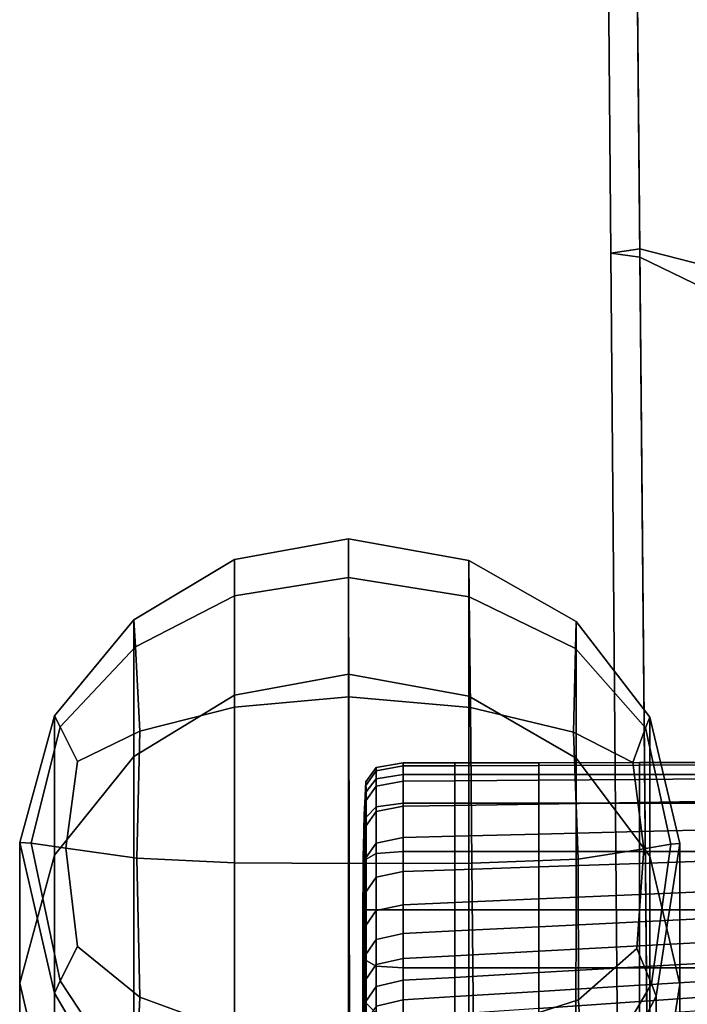
# Model space of a CAD drawing. Extents: x -0.262 to 0.264, y -0.286 to 0.259.
# Drawn here: x -0.262 to -0.235, y -0.15 to -0.111 of the extents above; entities that cross this region are included whole.
import ezdxf

# ---------------------------------------------------------------- set-up
doc = ezdxf.new("R2010")
doc.units = 0

msp = doc.modelspace()

# ---------------------------------------------------------------- linework, layer by layer
for points in [[(-0.238266, -0.003718, 0.475425), (-0.237185, -0.119779, 0.473537), (-0.238342, -0.119942, 0.483536), (-0.239313, -0.003881, 0.485424)], [(-0.238266, -0.004043, 0.495423), (-0.239313, -0.003881, 0.485424), (-0.238342, -0.119942, 0.483536), (-0.237185, -0.120104, 0.493535)], [(-0.238266, -0.003718, 0.475425), (-0.234396, -0.00381, 0.467638), (-0.23316, -0.120803, 0.465734), (-0.237185, -0.119779, 0.473537)], [(-0.238266, -0.004043, 0.495423), (-0.237185, -0.120104, 0.493535), (-0.233766, -0.121766, 0.500985), (-0.235003, -0.004622, 0.502891)], [(-0.236742, -0.167323, 0.472764), (-0.237944, -0.167485, 0.482762), (-0.238342, -0.119942, 0.483536), (-0.237185, -0.119779, 0.473537)], [(-0.236742, -0.167323, 0.472764), (-0.237185, -0.119779, 0.473537), (-0.23316, -0.120803, 0.465734), (-0.232653, -0.168728, 0.464954)], [(-0.236742, -0.167648, 0.492761), (-0.237185, -0.120104, 0.493535), (-0.238342, -0.119942, 0.483536), (-0.237944, -0.167485, 0.482762)], [(-0.236742, -0.167648, 0.492761), (-0.233259, -0.169753, 0.500204), (-0.233766, -0.121766, 0.500985), (-0.237185, -0.120104, 0.493535)], [(-0.253301, -0.132129, 0.664099), (-0.253301, -0.133569, 0.664646), (-0.248763, -0.132846, 0.664005), (-0.248767, -0.131301, 0.663564)], [(-0.253301, -0.132129, 0.664099), (-0.248767, -0.131301, 0.663564), (-0.248767, -0.136687, 0.636719), (-0.253301, -0.137521, 0.637203)], [(-0.243977, -0.132171, 0.664102), (-0.248767, -0.131301, 0.663564), (-0.248763, -0.132846, 0.664005), (-0.243962, -0.133607, 0.664649)], [(-0.243977, -0.132171, 0.664102), (-0.243977, -0.137563, 0.637206), (-0.248767, -0.136687, 0.636719), (-0.248767, -0.131301, 0.663564)], [(-0.253301, -0.132129, 0.664099), (-0.257294, -0.134521, 0.665773), (-0.257237, -0.135603, 0.666359), (-0.253301, -0.133569, 0.664646)], [(-0.253301, -0.132129, 0.664099), (-0.253301, -0.137521, 0.637203), (-0.257294, -0.139955, 0.638714), (-0.257294, -0.134521, 0.665773)], [(-0.243977, -0.132171, 0.664102), (-0.243962, -0.133607, 0.664649), (-0.239745, -0.13566, 0.666363), (-0.23972, -0.134585, 0.665778)], [(-0.243977, -0.132171, 0.664102), (-0.23972, -0.134585, 0.665778), (-0.23972, -0.140019, 0.63872), (-0.243977, -0.137563, 0.637206)], [(-0.253301, -0.137994, 0.665771), (-0.248752, -0.137583, 0.664813), (-0.248763, -0.132846, 0.664005), (-0.253301, -0.133569, 0.664646)], [(-0.243919, -0.138017, 0.665773), (-0.243962, -0.133607, 0.664649), (-0.248763, -0.132846, 0.664005), (-0.248752, -0.137583, 0.664813)], [(-0.253301, -0.137994, 0.665771), (-0.253301, -0.133569, 0.664646), (-0.257237, -0.135603, 0.666359), (-0.257065, -0.138953, 0.6676)], [(-0.243919, -0.138017, 0.665773), (-0.239818, -0.138989, 0.667603), (-0.239745, -0.13566, 0.666363), (-0.243962, -0.133607, 0.664649)], [(-0.260461, -0.138346, 0.668652), (-0.260231, -0.138774, 0.668931), (-0.257237, -0.135603, 0.666359), (-0.257294, -0.134521, 0.665773)], [(-0.260461, -0.138346, 0.668652), (-0.257294, -0.134521, 0.665773), (-0.257294, -0.139955, 0.638714), (-0.260461, -0.143877, 0.641312)], [(-0.236787, -0.138392, 0.668655), (-0.23972, -0.134585, 0.665778), (-0.239745, -0.13566, 0.666363), (-0.236957, -0.138817, 0.668935)], [(-0.236787, -0.138392, 0.668655), (-0.236787, -0.143923, 0.641316), (-0.23972, -0.140019, 0.63872), (-0.23972, -0.134585, 0.665778)], [(-0.259543, -0.140163, 0.669255), (-0.257065, -0.138953, 0.6676), (-0.257237, -0.135603, 0.666359), (-0.260231, -0.138774, 0.668931)], [(-0.237467, -0.140196, 0.669258), (-0.236957, -0.138817, 0.668935), (-0.239745, -0.13566, 0.666363), (-0.239818, -0.138989, 0.667603)], [(-0.253302, -0.153593, 0.557031), (-0.253301, -0.137521, 0.637203), (-0.248767, -0.136687, 0.636719), (-0.248767, -0.152738, 0.556704)], [(-0.243977, -0.153635, 0.557036), (-0.248767, -0.152738, 0.556704), (-0.248767, -0.136687, 0.636719), (-0.243977, -0.137563, 0.637206)], [(-0.253302, -0.153593, 0.557031), (-0.257295, -0.156152, 0.558054), (-0.257294, -0.139955, 0.638714), (-0.253301, -0.137521, 0.637203)], [(-0.253301, -0.137994, 0.665771), (-0.253301, -0.144182, 0.66675), (-0.248737, -0.144218, 0.665601), (-0.248752, -0.137583, 0.664813)], [(-0.243919, -0.138017, 0.665773), (-0.248752, -0.137583, 0.664813), (-0.248737, -0.144218, 0.665601), (-0.243859, -0.144204, 0.666752)], [(-0.243977, -0.153635, 0.557036), (-0.243977, -0.137563, 0.637206), (-0.23972, -0.140019, 0.63872), (-0.239721, -0.156216, 0.558061)], [(-0.253301, -0.137994, 0.665771), (-0.257065, -0.138953, 0.6676), (-0.257179, -0.144007, 0.668804), (-0.253301, -0.144182, 0.66675)], [(-0.243919, -0.138017, 0.665773), (-0.243859, -0.144204, 0.666752), (-0.239633, -0.144042, 0.668807), (-0.239818, -0.138989, 0.667603)], [(-0.260461, -0.138346, 0.668652), (-0.261838, -0.143373, 0.670626), (-0.261379, -0.143405, 0.67069), (-0.260231, -0.138774, 0.668931)], [(-0.260461, -0.138346, 0.668652), (-0.260461, -0.143877, 0.641312), (-0.261838, -0.148965, 0.643134), (-0.261838, -0.143373, 0.670626)], [(-0.236787, -0.138392, 0.668655), (-0.236957, -0.138817, 0.668935), (-0.235948, -0.143447, 0.670693), (-0.235588, -0.143419, 0.670629)], [(-0.236787, -0.138392, 0.668655), (-0.235588, -0.143419, 0.670629), (-0.235588, -0.149011, 0.643138), (-0.236787, -0.143923, 0.641316)], [(-0.259543, -0.140163, 0.669255), (-0.260231, -0.138774, 0.668931), (-0.261379, -0.143405, 0.67069), (-0.260002, -0.143604, 0.670367)], [(-0.259543, -0.140163, 0.669255), (-0.260002, -0.143604, 0.670367), (-0.257179, -0.144007, 0.668804), (-0.257065, -0.138953, 0.6676)], [(-0.237467, -0.140196, 0.669258), (-0.237027, -0.143635, 0.670369), (-0.235948, -0.143447, 0.670693), (-0.236957, -0.138817, 0.668935)], [(-0.237467, -0.140196, 0.669258), (-0.239818, -0.138989, 0.667603), (-0.239633, -0.144042, 0.668807), (-0.237027, -0.143635, 0.670369)], [(-0.260462, -0.160368, 0.559809), (-0.260461, -0.143877, 0.641312), (-0.257294, -0.139955, 0.638714), (-0.257295, -0.156152, 0.558054)], [(-0.236788, -0.160414, 0.559814), (-0.239721, -0.156216, 0.558061), (-0.23972, -0.140019, 0.63872), (-0.236787, -0.143923, 0.641316)], [(-0.247662, -0.1404, 0.660568), (-0.247663, -0.140529, 0.658846), (-0.248074, -0.141109, 0.658805), (-0.248071, -0.140964, 0.660524)], [(-0.247663, -0.140529, 0.658846), (-0.247663, -0.141142, 0.655511), (-0.248074, -0.141723, 0.655469), (-0.248074, -0.141109, 0.658805)], [(-0.247662, -0.1404, 0.660568), (-0.248071, -0.140964, 0.660524), (-0.248064, -0.141362, 0.661133), (-0.24766, -0.140846, 0.661181)], [(-0.247662, -0.1404, 0.660568), (-0.24659, -0.140212, 0.660582), (-0.24659, -0.140333, 0.65886), (-0.247663, -0.140529, 0.658846)], [(-0.247663, -0.140529, 0.658846), (-0.24659, -0.140333, 0.65886), (-0.24659, -0.140941, 0.655525), (-0.247663, -0.141142, 0.655511)], [(-0.247662, -0.1404, 0.660568), (-0.24766, -0.140846, 0.661181), (-0.24659, -0.140674, 0.661198), (-0.24659, -0.140212, 0.660582)], [(-0.24659, -0.140212, 0.660582), (-0.244539, -0.14021, 0.660582), (-0.244539, -0.140327, 0.65886), (-0.24659, -0.140333, 0.65886)], [(-0.24659, -0.140212, 0.660582), (-0.24659, -0.140674, 0.661198), (-0.244539, -0.140674, 0.661198), (-0.244539, -0.14021, 0.660582)], [(-0.24659, -0.140333, 0.65886), (-0.244539, -0.140327, 0.65886), (-0.244539, -0.140925, 0.655525), (-0.24659, -0.140941, 0.655525)], [(-0.241193, -0.140208, 0.660582), (-0.241193, -0.140317, 0.658861), (-0.244539, -0.140327, 0.65886), (-0.244539, -0.14021, 0.660582)], [(-0.241193, -0.140208, 0.660582), (-0.244539, -0.14021, 0.660582), (-0.244539, -0.140674, 0.661198), (-0.241193, -0.140674, 0.661198)], [(-0.241193, -0.140317, 0.658861), (-0.241193, -0.140899, 0.655526), (-0.244539, -0.140925, 0.655525), (-0.244539, -0.140327, 0.65886)], [(-0.2372, -0.140204, 0.660582), (-0.2372, -0.140304, 0.658861), (-0.241193, -0.140317, 0.658861), (-0.241193, -0.140208, 0.660582)], [(-0.2372, -0.140204, 0.660582), (-0.241193, -0.140208, 0.660582), (-0.241193, -0.140674, 0.661198), (-0.2372, -0.140674, 0.661198)], [(-0.2372, -0.140304, 0.658861), (-0.2372, -0.140868, 0.655526), (-0.241193, -0.140899, 0.655526), (-0.241193, -0.140317, 0.658861)], [(-0.2372, -0.140204, 0.660582), (-0.233211, -0.140201, 0.660583), (-0.233211, -0.140291, 0.658861), (-0.2372, -0.140304, 0.658861)], [(-0.2372, -0.140204, 0.660582), (-0.2372, -0.140674, 0.661198), (-0.233211, -0.140674, 0.661198), (-0.233211, -0.140201, 0.660583)], [(-0.2372, -0.140304, 0.658861), (-0.233211, -0.140291, 0.658861), (-0.233211, -0.140836, 0.655527), (-0.2372, -0.140868, 0.655526)], [(-0.24766, -0.140846, 0.661181), (-0.248064, -0.141362, 0.661133), (-0.248058, -0.142367, 0.661145), (-0.247659, -0.141954, 0.661195)], [(-0.24766, -0.140846, 0.661181), (-0.247659, -0.141954, 0.661195), (-0.24659, -0.141816, 0.661212), (-0.24659, -0.140674, 0.661198)], [(-0.24659, -0.140674, 0.661198), (-0.24659, -0.141816, 0.661212), (-0.244539, -0.141816, 0.661212), (-0.244539, -0.140674, 0.661198)], [(-0.24659, -0.141938, 0.650071), (-0.24659, -0.140941, 0.655525), (-0.244539, -0.140925, 0.655525), (-0.244539, -0.141906, 0.650071)], [(-0.241193, -0.140674, 0.661198), (-0.244539, -0.140674, 0.661198), (-0.244539, -0.141816, 0.661212), (-0.241193, -0.141816, 0.661212)], [(-0.241193, -0.141854, 0.650072), (-0.244539, -0.141906, 0.650071), (-0.244539, -0.140925, 0.655525), (-0.241193, -0.140899, 0.655526)], [(-0.2372, -0.140674, 0.661198), (-0.241193, -0.140674, 0.661198), (-0.241193, -0.141816, 0.661212), (-0.2372, -0.141816, 0.661212)], [(-0.2372, -0.141791, 0.650073), (-0.241193, -0.141854, 0.650072), (-0.241193, -0.140899, 0.655526), (-0.2372, -0.140868, 0.655526)], [(-0.2372, -0.140674, 0.661198), (-0.2372, -0.141816, 0.661212), (-0.233211, -0.141816, 0.661212), (-0.233211, -0.140674, 0.661198)], [(-0.2372, -0.141791, 0.650073), (-0.2372, -0.140868, 0.655526), (-0.233211, -0.140836, 0.655527), (-0.233211, -0.141728, 0.650074)], [(-0.248071, -0.140964, 0.660524), (-0.248074, -0.141109, 0.658805), (-0.248141, -0.142267, 0.658721), (-0.248136, -0.142087, 0.660442)], [(-0.248074, -0.141109, 0.658805), (-0.248074, -0.141723, 0.655469), (-0.248141, -0.142881, 0.655386), (-0.248141, -0.142267, 0.658721)], [(-0.248071, -0.140964, 0.660524), (-0.248136, -0.142087, 0.660442), (-0.248122, -0.142382, 0.661052), (-0.248064, -0.141362, 0.661133)], [(-0.247663, -0.142146, 0.650056), (-0.248074, -0.14273, 0.650015), (-0.248074, -0.141723, 0.655469), (-0.247663, -0.141142, 0.655511)], [(-0.247663, -0.142146, 0.650056), (-0.247663, -0.141142, 0.655511), (-0.24659, -0.140941, 0.655525), (-0.24659, -0.141938, 0.650071)], [(-0.248064, -0.141362, 0.661133), (-0.248122, -0.142382, 0.661052), (-0.248103, -0.142925, 0.661077), (-0.248058, -0.142367, 0.661145)], [(-0.248176, -0.143954, 0.660309), (-0.248136, -0.142087, 0.660442), (-0.248141, -0.142267, 0.658721), (-0.248182, -0.144196, 0.658582)], [(-0.248176, -0.143954, 0.660309), (-0.248158, -0.144063, 0.660939), (-0.248122, -0.142382, 0.661052), (-0.248136, -0.142087, 0.660442)], [(-0.248074, -0.14273, 0.650015), (-0.248141, -0.143888, 0.649931), (-0.248141, -0.142881, 0.655386), (-0.248074, -0.141723, 0.655469)], [(-0.24766, -0.143813, 0.661118), (-0.247659, -0.141954, 0.661195), (-0.248058, -0.142367, 0.661145), (-0.248064, -0.144042, 0.661075)], [(-0.247663, -0.143401, 0.64321), (-0.247663, -0.142146, 0.650056), (-0.24659, -0.141938, 0.650071), (-0.24659, -0.143183, 0.643224)], [(-0.24766, -0.143813, 0.661118), (-0.24659, -0.143737, 0.661132), (-0.24659, -0.141816, 0.661212), (-0.247659, -0.141954, 0.661195)], [(-0.24659, -0.143737, 0.661132), (-0.244539, -0.143737, 0.661132), (-0.244539, -0.141816, 0.661212), (-0.24659, -0.141816, 0.661212)], [(-0.24659, -0.143183, 0.643224), (-0.24659, -0.141938, 0.650071), (-0.244539, -0.141906, 0.650071), (-0.244539, -0.143132, 0.643225)], [(-0.241193, -0.143737, 0.661132), (-0.241193, -0.141816, 0.661212), (-0.244539, -0.141816, 0.661212), (-0.244539, -0.143737, 0.661132)], [(-0.241193, -0.143048, 0.643226), (-0.244539, -0.143132, 0.643225), (-0.244539, -0.141906, 0.650071), (-0.241193, -0.141854, 0.650072)], [(-0.2372, -0.142947, 0.643228), (-0.241193, -0.143048, 0.643226), (-0.241193, -0.141854, 0.650072), (-0.2372, -0.141791, 0.650073)], [(-0.2372, -0.143737, 0.661132), (-0.2372, -0.141816, 0.661212), (-0.241193, -0.141816, 0.661212), (-0.241193, -0.143737, 0.661132)], [(-0.2372, -0.142947, 0.643228), (-0.2372, -0.141791, 0.650073), (-0.233211, -0.141728, 0.650074), (-0.233211, -0.142846, 0.64323)], [(-0.2372, -0.143737, 0.661132), (-0.233211, -0.143737, 0.661132), (-0.233211, -0.141816, 0.661212), (-0.2372, -0.141816, 0.661212)], [(-0.248182, -0.144196, 0.658582), (-0.248141, -0.142267, 0.658721), (-0.248141, -0.142881, 0.655386), (-0.248182, -0.14481, 0.655247)], [(-0.248158, -0.144063, 0.660939), (-0.248122, -0.1442, 0.661013), (-0.248103, -0.142925, 0.661077), (-0.248122, -0.142382, 0.661052)], [(-0.248064, -0.144042, 0.661075), (-0.248058, -0.142367, 0.661145), (-0.248103, -0.142925, 0.661077), (-0.248122, -0.1442, 0.661013)], [(-0.247663, -0.143401, 0.64321), (-0.248074, -0.143988, 0.643168), (-0.248074, -0.14273, 0.650015), (-0.247663, -0.142146, 0.650056)], [(-0.248182, -0.145818, 0.649792), (-0.248182, -0.14481, 0.655247), (-0.248141, -0.142881, 0.655386), (-0.248141, -0.143888, 0.649931)], [(-0.248074, -0.143988, 0.643168), (-0.248141, -0.145146, 0.643085), (-0.248141, -0.143888, 0.649931), (-0.248074, -0.14273, 0.650015)], [(-0.2372, -0.142947, 0.643228), (-0.233211, -0.142846, 0.64323), (-0.233211, -0.144068, 0.635721), (-0.2372, -0.144208, 0.635719)], [(-0.247663, -0.143401, 0.64321), (-0.24659, -0.143183, 0.643224), (-0.24659, -0.144534, 0.635713), (-0.247663, -0.144762, 0.635699)], [(-0.24659, -0.143183, 0.643224), (-0.244539, -0.143132, 0.643225), (-0.244539, -0.144464, 0.635715), (-0.24659, -0.144534, 0.635713)], [(-0.241193, -0.143048, 0.643226), (-0.241193, -0.144348, 0.635716), (-0.244539, -0.144464, 0.635715), (-0.244539, -0.143132, 0.643225)], [(-0.2372, -0.142947, 0.643228), (-0.2372, -0.144208, 0.635719), (-0.241193, -0.144348, 0.635716), (-0.241193, -0.143048, 0.643226)], [(-0.260461, -0.149372, 0.669584), (-0.260231, -0.148881, 0.669786), (-0.261379, -0.143405, 0.67069), (-0.261838, -0.143373, 0.670626)], [(-0.260461, -0.149372, 0.669584), (-0.261838, -0.143373, 0.670626), (-0.261838, -0.148965, 0.643134), (-0.260461, -0.154895, 0.642316)], [(-0.259543, -0.147514, 0.669876), (-0.260002, -0.143604, 0.670367), (-0.261379, -0.143405, 0.67069), (-0.260231, -0.148881, 0.669786)], [(-0.259543, -0.147514, 0.669876), (-0.257065, -0.149533, 0.668494), (-0.257179, -0.144007, 0.668804), (-0.260002, -0.143604, 0.670367)], [(-0.247663, -0.143401, 0.64321), (-0.247663, -0.144762, 0.635699), (-0.248074, -0.145353, 0.635657), (-0.248074, -0.143988, 0.643168)], [(-0.237298, -0.147597, 0.669883), (-0.237027, -0.143635, 0.670369), (-0.239633, -0.144042, 0.668807), (-0.239617, -0.149629, 0.668501)], [(-0.237298, -0.147597, 0.669883), (-0.236724, -0.148994, 0.669795), (-0.235948, -0.143447, 0.670693), (-0.237027, -0.143635, 0.670369)], [(-0.236533, -0.149494, 0.669594), (-0.235588, -0.143419, 0.670629), (-0.235948, -0.143447, 0.670693), (-0.236724, -0.148994, 0.669795)], [(-0.236533, -0.149494, 0.669594), (-0.236533, -0.155016, 0.642327), (-0.235588, -0.149011, 0.643138), (-0.235588, -0.143419, 0.670629)], [(-0.260462, -0.160368, 0.559809), (-0.261838, -0.165638, 0.561173), (-0.261838, -0.148965, 0.643134), (-0.260461, -0.143877, 0.641312)], [(-0.253301, -0.150911, 0.666861), (-0.253301, -0.144182, 0.66675), (-0.257179, -0.144007, 0.668804), (-0.257065, -0.149533, 0.668494)], [(-0.248189, -0.146194, 0.66015), (-0.248176, -0.143954, 0.660309), (-0.248182, -0.144196, 0.658582), (-0.248195, -0.146512, 0.658416)], [(-0.248189, -0.146194, 0.66015), (-0.24817, -0.146077, 0.660801), (-0.248158, -0.144063, 0.660939), (-0.248176, -0.143954, 0.660309)], [(-0.248182, -0.147075, 0.642946), (-0.248182, -0.145818, 0.649792), (-0.248141, -0.143888, 0.649931), (-0.248141, -0.145146, 0.643085)], [(-0.248074, -0.143988, 0.643168), (-0.248074, -0.145353, 0.635657), (-0.248141, -0.14651, 0.635574), (-0.248141, -0.145146, 0.643085)], [(-0.248069, -0.146055, 0.660948), (-0.248064, -0.144042, 0.661075), (-0.248122, -0.1442, 0.661013), (-0.248132, -0.146063, 0.660892)], [(-0.247662, -0.14605, 0.660975), (-0.24766, -0.143813, 0.661118), (-0.248064, -0.144042, 0.661075), (-0.248069, -0.146055, 0.660948)], [(-0.247662, -0.14605, 0.660975), (-0.24659, -0.146049, 0.660985), (-0.24659, -0.143737, 0.661132), (-0.24766, -0.143813, 0.661118)], [(-0.24659, -0.146049, 0.660985), (-0.244539, -0.146049, 0.660985), (-0.244539, -0.143737, 0.661132), (-0.24659, -0.143737, 0.661132)], [(-0.241193, -0.146049, 0.660985), (-0.241193, -0.143737, 0.661132), (-0.244539, -0.143737, 0.661132), (-0.244539, -0.146049, 0.660985)], [(-0.243792, -0.150971, 0.666866), (-0.239617, -0.149629, 0.668501), (-0.239633, -0.144042, 0.668807), (-0.243859, -0.144204, 0.666752)], [(-0.2372, -0.146049, 0.660985), (-0.2372, -0.143737, 0.661132), (-0.241193, -0.143737, 0.661132), (-0.241193, -0.146049, 0.660985)], [(-0.2372, -0.146049, 0.660985), (-0.233211, -0.146049, 0.660985), (-0.233211, -0.143737, 0.661132), (-0.2372, -0.143737, 0.661132)], [(-0.236788, -0.160414, 0.559814), (-0.236787, -0.143923, 0.641316), (-0.235588, -0.149011, 0.643138), (-0.235588, -0.165684, 0.561178)], [(-0.253301, -0.150911, 0.666861), (-0.248721, -0.151455, 0.665983), (-0.248737, -0.144218, 0.665601), (-0.253301, -0.144182, 0.66675)], [(-0.243792, -0.150971, 0.666866), (-0.243859, -0.144204, 0.666752), (-0.248737, -0.144218, 0.665601), (-0.248721, -0.151455, 0.665983)], [(-0.248195, -0.146512, 0.658416), (-0.248182, -0.144196, 0.658582), (-0.248182, -0.14481, 0.655247), (-0.248195, -0.147126, 0.65508)], [(-0.24817, -0.146077, 0.660801), (-0.248132, -0.146063, 0.660892), (-0.248122, -0.1442, 0.661013), (-0.248158, -0.144063, 0.660939)], [(-0.241193, -0.144348, 0.635716), (-0.241193, -0.145619, 0.628269), (-0.244539, -0.145764, 0.628267), (-0.244539, -0.144464, 0.635715)], [(-0.2372, -0.144208, 0.635719), (-0.2372, -0.145445, 0.628272), (-0.241193, -0.145619, 0.628269), (-0.241193, -0.144348, 0.635716)], [(-0.2372, -0.144208, 0.635719), (-0.233211, -0.144068, 0.635721), (-0.233211, -0.145271, 0.628275), (-0.2372, -0.145445, 0.628272)], [(-0.248195, -0.148133, 0.649626), (-0.248195, -0.147126, 0.65508), (-0.248182, -0.14481, 0.655247), (-0.248182, -0.145818, 0.649792)], [(-0.247663, -0.144762, 0.635699), (-0.247663, -0.146088, 0.628251), (-0.248074, -0.146681, 0.628209), (-0.248074, -0.145353, 0.635657)], [(-0.247663, -0.144762, 0.635699), (-0.24659, -0.144534, 0.635713), (-0.24659, -0.145851, 0.628265), (-0.247663, -0.146088, 0.628251)], [(-0.24659, -0.144534, 0.635713), (-0.244539, -0.144464, 0.635715), (-0.244539, -0.145764, 0.628267), (-0.24659, -0.145851, 0.628265)], [(-0.248182, -0.147075, 0.642946), (-0.248141, -0.145146, 0.643085), (-0.248141, -0.14651, 0.635574), (-0.248182, -0.14844, 0.635435)], [(-0.248074, -0.145353, 0.635657), (-0.248074, -0.146681, 0.628209), (-0.248141, -0.147839, 0.628126), (-0.248141, -0.14651, 0.635574)], [(-0.241193, -0.14673, 0.621612), (-0.244539, -0.146895, 0.621609), (-0.244539, -0.145764, 0.628267), (-0.241193, -0.145619, 0.628269)], [(-0.2372, -0.146533, 0.621615), (-0.241193, -0.14673, 0.621612), (-0.241193, -0.145619, 0.628269), (-0.2372, -0.145445, 0.628272)], [(-0.2372, -0.146533, 0.621615), (-0.2372, -0.145445, 0.628272), (-0.233211, -0.145271, 0.628275), (-0.233211, -0.146335, 0.621618)], [(-0.248195, -0.14939, 0.642779), (-0.248195, -0.148133, 0.649626), (-0.248182, -0.145818, 0.649792), (-0.248182, -0.147075, 0.642946)], [(-0.247663, -0.147236, 0.621593), (-0.247663, -0.146088, 0.628251), (-0.24659, -0.145851, 0.628265), (-0.24659, -0.146993, 0.621608)], [(-0.24659, -0.146993, 0.621608), (-0.24659, -0.145851, 0.628265), (-0.244539, -0.145764, 0.628267), (-0.244539, -0.146895, 0.621609)], [(-0.248189, -0.146194, 0.66015), (-0.248195, -0.146512, 0.658416), (-0.248182, -0.148827, 0.658249), (-0.248176, -0.148435, 0.659987)], [(-0.248189, -0.146194, 0.66015), (-0.248176, -0.148435, 0.659987), (-0.248158, -0.148094, 0.660648), (-0.24817, -0.146077, 0.660801)], [(-0.24817, -0.146077, 0.660801), (-0.248158, -0.148094, 0.660648), (-0.248122, -0.14793, 0.660744), (-0.248132, -0.146063, 0.660892)], [(-0.248069, -0.146055, 0.660948), (-0.248132, -0.146063, 0.660892), (-0.248122, -0.14793, 0.660744), (-0.248064, -0.148073, 0.660785)], [(-0.247663, -0.147236, 0.621593), (-0.248074, -0.147831, 0.621551), (-0.248074, -0.146681, 0.628209), (-0.247663, -0.146088, 0.628251)], [(-0.247662, -0.14605, 0.660975), (-0.248069, -0.146055, 0.660948), (-0.248064, -0.148073, 0.660785), (-0.24766, -0.148294, 0.660795)], [(-0.247662, -0.14605, 0.660975), (-0.24766, -0.148294, 0.660795), (-0.24659, -0.148367, 0.660798), (-0.24659, -0.146049, 0.660985)], [(-0.24659, -0.146049, 0.660985), (-0.24659, -0.148367, 0.660798), (-0.244539, -0.148367, 0.660798), (-0.244539, -0.146049, 0.660985)], [(-0.241193, -0.146049, 0.660985), (-0.244539, -0.146049, 0.660985), (-0.244539, -0.148367, 0.660798), (-0.241193, -0.148367, 0.660798)], [(-0.2372, -0.146049, 0.660985), (-0.241193, -0.146049, 0.660985), (-0.241193, -0.148367, 0.660798), (-0.2372, -0.148367, 0.660798)], [(-0.2372, -0.146049, 0.660985), (-0.2372, -0.148367, 0.660798), (-0.233211, -0.148367, 0.660798), (-0.233211, -0.146049, 0.660985)], [(-0.2372, -0.147486, 0.615722), (-0.2372, -0.146533, 0.621615), (-0.233211, -0.146335, 0.621618), (-0.233211, -0.147271, 0.615725)], [(-0.248195, -0.146512, 0.658416), (-0.248195, -0.147126, 0.65508), (-0.248182, -0.149441, 0.654914), (-0.248182, -0.148827, 0.658249)], [(-0.248182, -0.14844, 0.635435), (-0.248141, -0.14651, 0.635574), (-0.248141, -0.147839, 0.628126), (-0.248182, -0.149768, 0.627987)], [(-0.248074, -0.147831, 0.621551), (-0.248141, -0.148989, 0.621468), (-0.248141, -0.147839, 0.628126), (-0.248074, -0.146681, 0.628209)], [(-0.241193, -0.1477, 0.615718), (-0.244539, -0.147879, 0.615715), (-0.244539, -0.146895, 0.621609), (-0.241193, -0.14673, 0.621612)], [(-0.2372, -0.147486, 0.615722), (-0.241193, -0.1477, 0.615718), (-0.241193, -0.14673, 0.621612), (-0.2372, -0.146533, 0.621615)], [(-0.248195, -0.14939, 0.642779), (-0.248182, -0.147075, 0.642946), (-0.248182, -0.14844, 0.635435), (-0.248195, -0.150755, 0.635268)], [(-0.248195, -0.148133, 0.649626), (-0.248182, -0.150448, 0.649459), (-0.248182, -0.149441, 0.654914), (-0.248195, -0.147126, 0.65508)], [(-0.247663, -0.148233, 0.615699), (-0.247663, -0.147236, 0.621593), (-0.24659, -0.146993, 0.621608), (-0.24659, -0.147986, 0.615714)], [(-0.24659, -0.147986, 0.615714), (-0.24659, -0.146993, 0.621608), (-0.244539, -0.146895, 0.621609), (-0.244539, -0.147879, 0.615715)], [(-0.259543, -0.147514, 0.669876), (-0.260231, -0.148881, 0.669786), (-0.257237, -0.153429, 0.667865), (-0.257065, -0.149533, 0.668494)], [(-0.247663, -0.148233, 0.615699), (-0.248074, -0.14883, 0.615657), (-0.248074, -0.147831, 0.621551), (-0.247663, -0.147236, 0.621593)], [(-0.2372, -0.147486, 0.615722), (-0.2372, -0.148321, 0.610566), (-0.241193, -0.14855, 0.610562), (-0.241193, -0.1477, 0.615718)], [(-0.2372, -0.147486, 0.615722), (-0.233211, -0.147271, 0.615725), (-0.233211, -0.148091, 0.61057), (-0.2372, -0.148321, 0.610566)], [(-0.248182, -0.150918, 0.621329), (-0.248182, -0.149768, 0.627987), (-0.248141, -0.147839, 0.628126), (-0.248141, -0.148989, 0.621468)], [(-0.248158, -0.148094, 0.660648), (-0.248122, -0.149778, 0.66052), (-0.248103, -0.149214, 0.660624), (-0.248122, -0.14793, 0.660744)], [(-0.248074, -0.14883, 0.615657), (-0.248141, -0.149987, 0.615574), (-0.248141, -0.148989, 0.621468), (-0.248074, -0.147831, 0.621551)], [(-0.248064, -0.148073, 0.660785), (-0.248122, -0.14793, 0.660744), (-0.248103, -0.149214, 0.660624), (-0.248058, -0.149763, 0.660612)], [(-0.24659, -0.147986, 0.615714), (-0.244539, -0.147879, 0.615715), (-0.244539, -0.148742, 0.610559), (-0.24659, -0.148857, 0.610557)], [(-0.241193, -0.1477, 0.615718), (-0.241193, -0.14855, 0.610562), (-0.244539, -0.148742, 0.610559), (-0.244539, -0.147879, 0.615715)], [(-0.237298, -0.147597, 0.669883), (-0.239617, -0.149629, 0.668501), (-0.239409, -0.153586, 0.667878), (-0.236724, -0.148994, 0.669795)], [(-0.248195, -0.14939, 0.642779), (-0.248182, -0.151706, 0.642612), (-0.248182, -0.150448, 0.649459), (-0.248195, -0.148133, 0.649626)], [(-0.248176, -0.148435, 0.659987), (-0.248136, -0.150303, 0.65985), (-0.248122, -0.149778, 0.66052), (-0.248158, -0.148094, 0.660648)], [(-0.247663, -0.148233, 0.615699), (-0.247663, -0.149107, 0.610542), (-0.248074, -0.149705, 0.6105), (-0.248074, -0.14883, 0.615657)], [(-0.24766, -0.148294, 0.660795), (-0.248064, -0.148073, 0.660785), (-0.248058, -0.149763, 0.660612), (-0.247659, -0.15017, 0.660604)], [(-0.247663, -0.148233, 0.615699), (-0.24659, -0.147986, 0.615714), (-0.24659, -0.148857, 0.610557), (-0.247663, -0.149107, 0.610542)], [(-0.24766, -0.148294, 0.660795), (-0.247659, -0.15017, 0.660604), (-0.24659, -0.150306, 0.660601), (-0.24659, -0.148367, 0.660798)], [(-0.24659, -0.148367, 0.660798), (-0.24659, -0.150306, 0.660601), (-0.244539, -0.150306, 0.660601), (-0.244539, -0.148367, 0.660798)], [(-0.241193, -0.148367, 0.660798), (-0.244539, -0.148367, 0.660798), (-0.244539, -0.150306, 0.660601), (-0.241193, -0.150306, 0.660601)], [(-0.2372, -0.148321, 0.610566), (-0.2372, -0.149053, 0.606121), (-0.241193, -0.149301, 0.606117), (-0.241193, -0.14855, 0.610562)], [(-0.2372, -0.148367, 0.660798), (-0.241193, -0.148367, 0.660798), (-0.241193, -0.150306, 0.660601), (-0.2372, -0.150306, 0.660601)], [(-0.2372, -0.148321, 0.610566), (-0.233211, -0.148091, 0.61057), (-0.233211, -0.148806, 0.606125), (-0.2372, -0.149053, 0.606121)], [(-0.2372, -0.148367, 0.660798), (-0.2372, -0.150306, 0.660601), (-0.233211, -0.150306, 0.660601), (-0.233211, -0.148367, 0.660798)], [(-0.248195, -0.150755, 0.635268), (-0.248182, -0.14844, 0.635435), (-0.248182, -0.149768, 0.627987), (-0.248195, -0.152084, 0.62782)], [(-0.248176, -0.148435, 0.659987), (-0.248182, -0.148827, 0.658249), (-0.248141, -0.150756, 0.65811), (-0.248136, -0.150303, 0.65985)], [(-0.24659, -0.148857, 0.610557), (-0.244539, -0.148742, 0.610559), (-0.244539, -0.149507, 0.606113), (-0.24659, -0.149631, 0.606111)], [(-0.241193, -0.14855, 0.610562), (-0.241193, -0.149301, 0.606117), (-0.244539, -0.149507, 0.606113), (-0.244539, -0.148742, 0.610559)], [(-0.260462, -0.17136, 0.561025), (-0.260461, -0.154895, 0.642316), (-0.261838, -0.148965, 0.643134), (-0.261838, -0.165638, 0.561173)], [(-0.260461, -0.149372, 0.669584), (-0.257294, -0.154762, 0.667483), (-0.257237, -0.153429, 0.667865), (-0.260231, -0.148881, 0.669786)], [(-0.248182, -0.148827, 0.658249), (-0.248182, -0.149441, 0.654914), (-0.248141, -0.15137, 0.654775), (-0.248141, -0.150756, 0.65811)], [(-0.248182, -0.151917, 0.615435), (-0.248182, -0.150918, 0.621329), (-0.248141, -0.148989, 0.621468), (-0.248141, -0.149987, 0.615574)], [(-0.248074, -0.14883, 0.615657), (-0.248074, -0.149705, 0.6105), (-0.248141, -0.150863, 0.610417), (-0.248141, -0.149987, 0.615574)], [(-0.247663, -0.149107, 0.610542), (-0.247663, -0.149886, 0.606097), (-0.248074, -0.150485, 0.606054), (-0.248074, -0.149705, 0.6105)], [(-0.247663, -0.149107, 0.610542), (-0.24659, -0.148857, 0.610557), (-0.24659, -0.149631, 0.606111), (-0.247663, -0.149886, 0.606097)], [(-0.2372, -0.149699, 0.602361), (-0.241193, -0.149972, 0.602356), (-0.241193, -0.149301, 0.606117), (-0.2372, -0.149053, 0.606121)], [(-0.236533, -0.149494, 0.669594), (-0.236724, -0.148994, 0.669795), (-0.239409, -0.153586, 0.667878), (-0.239339, -0.15494, 0.667498)], [(-0.2372, -0.149699, 0.602361), (-0.2372, -0.149053, 0.606121), (-0.233211, -0.148806, 0.606125), (-0.233211, -0.149426, 0.602365)], [(-0.236534, -0.171481, 0.561039), (-0.235588, -0.165684, 0.561178), (-0.235588, -0.149011, 0.643138), (-0.236533, -0.155016, 0.642327)], [(-0.260461, -0.149372, 0.669584), (-0.260461, -0.154895, 0.642316), (-0.257294, -0.16018, 0.640556), (-0.257294, -0.154762, 0.667483)], [(-0.253301, -0.150911, 0.666861), (-0.257065, -0.149533, 0.668494), (-0.257237, -0.153429, 0.667865), (-0.253301, -0.156173, 0.666553)], [(-0.248195, -0.14939, 0.642779), (-0.248195, -0.150755, 0.635268), (-0.248182, -0.15307, 0.635101), (-0.248182, -0.151706, 0.642612)], [(-0.248182, -0.150448, 0.649459), (-0.248141, -0.152378, 0.64932), (-0.248141, -0.15137, 0.654775), (-0.248182, -0.149441, 0.654914)], [(-0.248064, -0.150795, 0.660454), (-0.248058, -0.149763, 0.660612), (-0.248103, -0.149214, 0.660624), (-0.248122, -0.149778, 0.66052)], [(-0.24659, -0.150336, 0.60235), (-0.24659, -0.149631, 0.606111), (-0.244539, -0.149507, 0.606113), (-0.244539, -0.150199, 0.602352)], [(-0.241193, -0.149972, 0.602356), (-0.244539, -0.150199, 0.602352), (-0.244539, -0.149507, 0.606113), (-0.241193, -0.149301, 0.606117)], [(-0.236533, -0.149494, 0.669594), (-0.239339, -0.15494, 0.667498), (-0.23934, -0.160358, 0.640572), (-0.236533, -0.155016, 0.642327)], [(-0.2372, -0.150249, 0.59928), (-0.2372, -0.149699, 0.602361), (-0.233211, -0.149426, 0.602365), (-0.233211, -0.149948, 0.599285)], [(-0.248195, -0.153233, 0.621162), (-0.248195, -0.152084, 0.62782), (-0.248182, -0.149768, 0.627987), (-0.248182, -0.150918, 0.621329)], [(-0.248074, -0.149705, 0.6105), (-0.248074, -0.150485, 0.606054), (-0.248141, -0.151643, 0.605971), (-0.248141, -0.150863, 0.610417)], [(-0.248071, -0.151426, 0.659771), (-0.248064, -0.150795, 0.660454), (-0.248122, -0.149778, 0.66052), (-0.248136, -0.150303, 0.65985)], [(-0.24766, -0.151308, 0.660428), (-0.247659, -0.15017, 0.660604), (-0.248058, -0.149763, 0.660612), (-0.248064, -0.150795, 0.660454)], [(-0.247663, -0.150597, 0.602335), (-0.247663, -0.149886, 0.606097), (-0.24659, -0.149631, 0.606111), (-0.24659, -0.150336, 0.60235)], [(-0.243792, -0.150971, 0.666866), (-0.24374, -0.156277, 0.666562), (-0.239409, -0.153586, 0.667878), (-0.239617, -0.149629, 0.668501)], [(-0.2372, -0.150249, 0.59928), (-0.241193, -0.15055, 0.599276), (-0.241193, -0.149972, 0.602356), (-0.2372, -0.149699, 0.602361)]]:
    msp.add_3dface(points)

doc.saveas('drawing.dxf')
